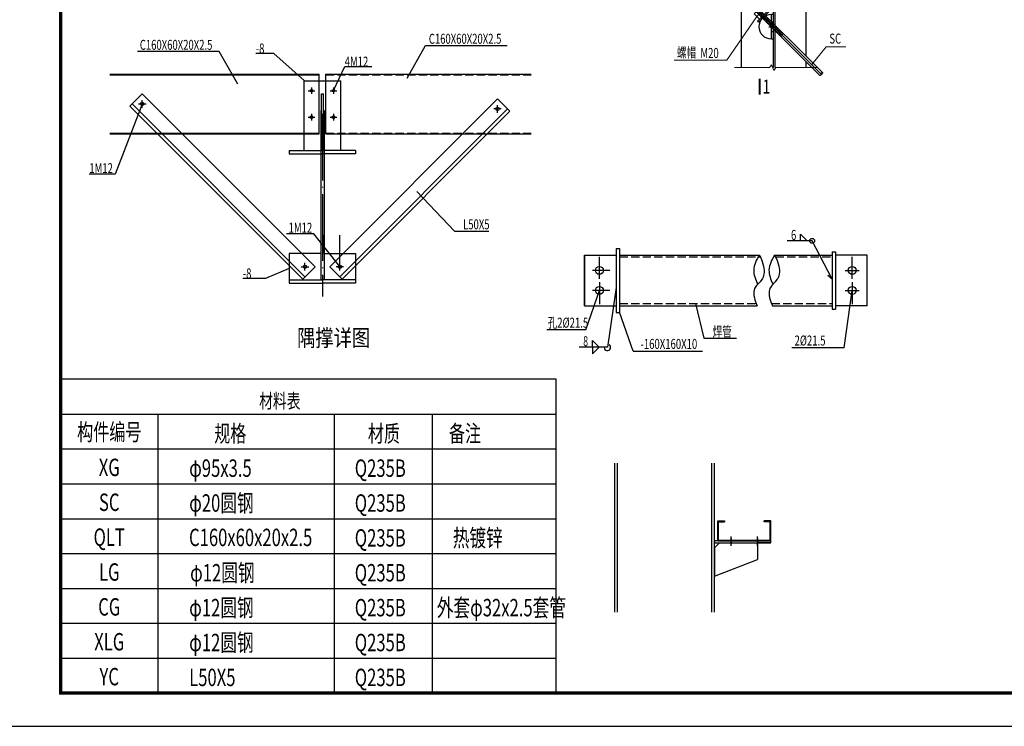
# Model space of a CAD drawing. Extents: x -168626 to 247311, y -2434 to 61135.
# Drawn here: x 144536 to 174192, y 19135 to 40409 of the extents above; entities that cross this region are included whole.
import ezdxf
from ezdxf import colors
from ezdxf.entities.mleader import LeaderData, LeaderLine
from ezdxf.enums import TextEntityAlignment as Align
from ezdxf.math import Vec2, Vec3

# ---------------------------------------------------------------- set-up
doc = ezdxf.new("R2010")
doc.units = 0
doc.header["$LTSCALE"] = 1000
doc.header["$MEASUREMENT"] = 0
for name, pattern in [('CENTER', [50.8, 31.75, -6.35, 6.35, -6.35]), ('DASH', [0.35, 0.25, -0.1]), ('DASHED', [0.75, 0.5, -0.25]), ('DOTE', [2.42, 2, -0.2, 0.02, -0.2])]:
    doc.linetypes.add(name, pattern=pattern)
for name, color, linetype in [('10', 7, 'Continuous'), ('DOTE', 1, 'Continuous'), ('LAYER1', 7, 'Continuous'), ('PUB_TAB', 7, 'Continuous'), ('PUB_TEXT', 7, 'Continuous'), ('PUB_TITLE', 4, 'Continuous'), ('STGJ_BOLT_THIN', 9, 'Continuous'), ('填充', 9, 'Continuous'), ('尺寸标注', 253, 'Continuous'), ('支撑', 4, 'Continuous'), ('构件', 4, 'Continuous'), ('标注', 90, 'Continuous'), ('梁', 3, 'Continuous'), ('细线', 7, 'Continuous'), ('轴线', 1, 'CENTER'), ('钢件', 4, 'Continuous'), ('钢柱', 140, 'Continuous')]:
    doc.layers.add(name, color=color, linetype=linetype)
doc.layers.add('Text', color=7, linetype='Continuous', lineweight=0)
doc.layers.add('柱', color=2, linetype='Continuous', lineweight=25)
doc.styles.get("Standard").update_dxf_attribs({"font": 'gbenor.shx', "bigfont": 'gbcbig.shx'})
doc.styles.add('TSSD_Norm', font='Tssdeng.shx', dxfattribs={"width": 0.7, "bigfont": 'hztxt.shx'})
doc.styles.add('TSSD_Rein', font='Tssdeng.shx', dxfattribs={"width": 0.7, "bigfont": 'hztxt.shx'})

# ---------------------------------------------------------------- blocks, each defined once
blk = doc.blocks.new('*X74')
at = {"layer": '钢柱'}
for p, q in [((114056, -132540), (113141, -132540)), ((114056, -132626), (113141, -132626))]:
    blk.add_line(p, q, dxfattribs=at)
blk = doc.blocks.new('*X75')
at = {"layer": '钢柱'}
for p, q in [((113825, -132454), (112686, -132454)), ((113825, -132540), (112686, -132540))]:
    blk.add_line(p, q, dxfattribs=at)
blk = doc.blocks.new('A$C31FB47AC')
at = {"layer": '填充'}
h = blk.add_hatch(dxfattribs=at)
h.set_pattern_fill('ANSI31', color=256, scale=375, angle=60, style=0)
h.set_pattern_definition([(105, (-585.07, -13378.993), (-45.27777, -12.13214), [])])
h.paths.add_polyline_path([(1146, 1061), (1103, 1103), (860, 860), (860, 776)])
h.paths.add_polyline_path([(1103, 1103), (1061, 1146), (860, 945), (860, 860)])
h.paths.add_polyline_path([(815, 815), (815, 900), (0, 85), (42, 42)])
h.paths.add_polyline_path([(815, 731), (815, 815), (42, 42), (85, 0)])
at = {"layer": 'LAYER1', "linetype": 'Continuous'}
for centre, radius, start, end in [((2216, 2260), 38.9, 353.1567, 94.0851), ((2286, 2244), 33.4, 160.4795, 288.0056), ((2267, 2225), 32.4, 336.3522, 112.1329)]:
    blk.add_arc(centre, radius, start, end, dxfattribs=at)
at = {"layer": '支撑'}
blk.add_lwpolyline([(2214, 2298), (0, 85), (85, 0), (2297, 2212)], dxfattribs=at)
at = {"layer": '构件'}
for points in [[(815, 1212), (770, 1212), (770, 462), (815, 462)], [(815, 987), (770, 987), (770, 687), (815, 687)], [(615, 403), (403, 615), (323, 535), (535, 323)], [(350, 668), (668, 350), (700, 382), (382, 700)], [(535, 323), (323, 535), (244, 456), (456, 244)]]:
    blk.add_lwpolyline(points, close=True, dxfattribs=at)
blk.add_arc((770, 837), 375, 90, 270, dxfattribs=at)
at = {"layer": '轴线'}
for p, q in [((42, 42), (2255, 2255)), ((688, 837), (908, 837))]:
    blk.add_line(p, q, dxfattribs=at)
blk = doc.blocks.new('A$C7D3F050D')
at = {"layer": '10', "color": 7, "const_width": 53.7, "elevation": -79}
for points in [[(5118, 8696), (5118, 8218)], [(5118, 1776), (5118, 1298)]]:
    blk.add_lwpolyline(points, dxfattribs=at)
at = {"layer": 'Text'}
for p, q in [((5455, 7733), (4359, 7733)), ((5455, 7733), (5549, 7837)), ((5549, 7837), (5549, 7647)), ((5549, 7647), (5636, 7733)), ((6846, 7733), (5636, 7733)), ((6676, 7597), (7149, 7237)), ((7763, 7237), (7149, 7237)), ((3213, 5788), (2507, 5788)), ((3432, 5431), (3213, 5788)), ((7667, 5431), (7886, 5788)), ((7886, 5788), (8554, 5788)), ((5029, 3643), (4130, 2330)), ((6687, 2198), (7124, 2738)), ((7713, 2738), (7124, 2738)), ((4130, 2330), (2548, 2330)), ((5411, 2108), (4359, 2107)), ((5411, 2108), (5471, 2193)), ((5471, 2193), (5549, 2022)), ((5549, 2022), (5602, 2107)), ((6846, 2107), (5602, 2107))]:
    blk.add_line(p, q, dxfattribs=at)
at = {"layer": '钢件', "color": 4}
for p, q in [((4562, 7733), (4562, 2107)), ((5523, 7733), (5523, 2107)), ((5577, 7733), (5577, 2107)), ((6511, 7733), (6511, 7517)), ((6511, 7346), (6511, 4940)), ((4068, 5431), (1696, 5431)), ((4068, 4004), (4068, 5616)), ((4068, 5616), (4145, 5616)), ((4145, 4004), (4145, 5616)), ((6954, 4004), (6954, 5616)), ((7031, 5616), (6954, 5616)), ((7031, 4004), (7031, 5616)), ((7031, 5431), (9403, 5431)), ((4675, 5108), (4675, 4957)), ((4675, 5108), (4945, 5108)), ((4675, 5108), (4945, 5108)), ((4725, 5108), (4725, 4957)), ((4810, 4280), (4810, 5265)), ((4895, 5108), (4895, 4957)), ((4945, 5108), (4945, 4957)), ((6154, 5108), (6154, 4957)), ((6424, 5108), (6154, 5108)), ((6424, 5108), (6154, 5108)), ((6204, 5108), (6204, 4957)), ((6289, 4280), (6289, 5265)), ((6374, 5108), (6374, 4957)), ((6424, 5108), (6424, 4957)), ((4377, 4940), (4377, 4854)), ((4675, 4957), (4945, 4957)), ((4735, 4745), (4748, 4745)), ((5065, 4854), (5065, 4767)), ((6034, 4854), (6034, 4767)), ((6424, 4957), (6154, 4957)), ((6363, 4745), (6350, 4745)), ((6511, 4767), (6511, 2459)), ((6722, 4940), (6722, 4854)), ((4671, 4716), (4949, 4716)), ((4678, 4707), (4678, 4555)), ((4948, 4707), (4678, 4707)), ((4948, 4707), (4678, 4707)), ((4948, 4555), (4678, 4555)), ((4728, 4707), (4728, 4555)), ((4897, 4541), (4729, 4526)), ((4897, 4516), (4729, 4501)), ((4897, 4491), (4729, 4475)), ((4897, 4465), (4729, 4450)), ((4892, 4553), (4734, 4539)), ((4891, 4529), (4734, 4513)), ((4891, 4503), (4734, 4488)), ((4891, 4478), (4734, 4463)), ((4891, 4453), (4734, 4438)), ((4898, 4707), (4898, 4555)), ((4948, 4707), (4948, 4555)), ((6428, 4716), (6150, 4716)), ((6151, 4707), (6151, 4555)), ((6151, 4707), (6421, 4707)), ((6151, 4707), (6421, 4707)), ((6151, 4555), (6421, 4555)), ((6201, 4707), (6201, 4555)), ((6201, 4541), (6370, 4526)), ((6201, 4516), (6370, 4501)), ((6201, 4491), (6370, 4475)), ((6201, 4465), (6370, 4450)), ((6207, 4553), (6364, 4539)), ((6207, 4529), (6364, 4513)), ((6207, 4503), (6364, 4488)), ((6207, 4478), (6364, 4463)), ((6207, 4453), (6364, 4438)), ((6371, 4707), (6371, 4555)), ((6421, 4707), (6421, 4555)), ((4068, 4189), (1775, 4189)), ((4897, 4440), (4729, 4425)), ((4729, 4415), (4891, 4428)), ((6201, 4440), (6370, 4425)), ((6370, 4415), (6207, 4428)), ((7031, 4189), (9324, 4189)), ((4145, 4004), (4068, 4004)), ((6954, 4004), (7031, 4004)), ((6511, 2289), (6511, 2107))]:
    blk.add_line(p, q, dxfattribs=at)
at = {"layer": '钢件', "color": 4, "linetype": 'DASH'}
for p, q in [((4068, 5358), (1650, 5358)), ((7031, 5358), (9448, 5358)), ((4068, 4263), (1724, 4263)), ((7031, 4263), (9375, 4263))]:
    blk.add_line(p, q, dxfattribs=at)
at = {"layer": '钢件', "color": 4}
for points in [[(1696, 5431), (1720, 5309), (1738, 5188), (1744, 5127), (1746, 5067), (1743, 5007), (1736, 4947), (1719, 4867), (1697, 4788), (1678, 4710), (1670, 4670), (1666, 4631), (1665, 4576), (1669, 4521), (1679, 4465), (1693, 4410), (1731, 4300), (1775, 4189)], [(9403, 5431), (9379, 5309), (9360, 5188), (9355, 5127), (9353, 5067), (9355, 5007), (9363, 4947), (9380, 4867), (9402, 4788), (9421, 4710), (9428, 4670), (9433, 4631), (9434, 4576), (9429, 4521), (9419, 4465), (9405, 4410), (9368, 4300), (9324, 4189)], [(4892, 4555), (4891, 4554), (4897, 4541), (4891, 4529), (4897, 4516), (4891, 4503), (4897, 4491), (4891, 4478), (4897, 4465), (4891, 4453), (4897, 4440), (4891, 4428), (4897, 4415), (4872, 4390), (4754, 4390), (4729, 4415), (4729, 4425)], [(4729, 4425), (4734, 4438), (4729, 4450), (4734, 4463), (4729, 4475), (4734, 4488), (4729, 4501), (4734, 4513), (4729, 4526), (4734, 4539), (4729, 4551), (4730, 4555)], [(6207, 4555), (6207, 4554), (6201, 4541), (6207, 4529), (6201, 4516), (6207, 4503), (6201, 4491), (6207, 4478), (6201, 4465), (6207, 4453), (6201, 4440), (6207, 4428), (6201, 4415), (6227, 4390), (6345, 4390), (6370, 4415), (6370, 4425)], [(6370, 4425), (6364, 4438), (6370, 4450), (6364, 4463), (6370, 4475), (6364, 4488), (6370, 4501), (6364, 4513), (6370, 4526), (6364, 4539), (6370, 4551), (6368, 4555)]]:
    blk.add_lwpolyline(points, dxfattribs=at)
for points in [[(4659, 4751), (4659, 4767), (4960, 4767), (4960, 4751)], [(4665, 4957), (4665, 4940), (4955, 4940), (4955, 4957)], [(4734, 4746), (4670, 4745), (4671, 4716), (4751, 4718)], [(4761, 4719), (4745, 4749), (4949, 4745), (4949, 4716)], [(6439, 4751), (6439, 4767), (6139, 4767), (6139, 4751)], [(6434, 4957), (6434, 4940), (6144, 4940), (6144, 4957)], [(6337, 4719), (6354, 4749), (6150, 4745), (6150, 4716)], [(6364, 4746), (6428, 4745), (6428, 4716), (6348, 4718)]]:
    blk.add_lwpolyline(points, close=True, dxfattribs=at)
for centre, radius, start, end in [((2342, 5116), 719, 153.9741, 206.1257), ((8757, 5116), 719, 333.8743, 26.0259), ((4700, 5071), 37.3, 48.1479, 131.8521), ((4767, 5019), 90, 61.814, 118.186), ((4852, 5019), 90, 61.814, 118.186), ((4920, 5071), 37.3, 48.1479, 131.8521), ((6179, 5071), 37.3, 48.1479, 131.8521), ((6247, 5019), 90, 61.814, 118.186), ((6332, 5019), 90, 61.814, 118.186), ((6399, 5071), 37.3, 48.1479, 131.8521), ((4700, 4994), 37.3, 228.1479, 311.8521), ((4767, 5046), 90, 241.814, 298.186), ((4852, 5046), 90, 241.814, 298.186), ((4920, 4994), 37.3, 228.1479, 311.8521), ((6179, 4994), 37.3, 228.1479, 311.8521), ((6247, 5046), 90, 241.814, 298.186), ((6332, 5046), 90, 241.814, 298.186), ((6399, 4994), 37.3, 228.1479, 311.8521), ((4703, 4669), 37.3, 48.1479, 131.8521), ((4703, 4593), 37.3, 228.1479, 311.8521), ((4770, 4618), 90, 61.814, 118.186), ((4770, 4644), 90, 241.814, 298.186), ((4855, 4618), 90, 61.814, 118.186), ((4855, 4644), 90, 241.814, 298.186), ((4923, 4669), 37.3, 48.1479, 131.8521), ((4923, 4593), 37.3, 228.1479, 311.8521), ((6176, 4669), 37.3, 48.1479, 131.8521), ((6176, 4593), 37.3, 228.1479, 311.8521), ((6243, 4618), 90, 61.814, 118.186), ((6243, 4644), 90, 241.814, 298.186), ((6328, 4618), 90, 61.814, 118.186), ((6328, 4644), 90, 241.814, 298.186), ((6396, 4669), 37.3, 48.1479, 131.8521), ((6396, 4593), 37.3, 228.1479, 311.8521)]:
    blk.add_arc(centre, radius, start, end, dxfattribs=at)
at = {"xscale": 1.005000000062864, "yscale": 1.005000000062864, "zscale": 1.005000000062864}
blk.add_blockref('A$C31FB47AC', (4704, 5624), dxfattribs=at)
at = {"xscale": -1.005000000062864, "yscale": 1.005000000062864, "zscale": 1.004999999998745, "rotation": 180}
blk.add_blockref('A$C31FB47AC', (4704, 4181), dxfattribs=at)
at = {"layer": '钢柱', "color": 4, "linetype": 'DASHED', "yscale": 1.005000000062864}
for name, p, xscale, zscale in [('*X74', (118772, 138057), -1.005000000062864, 1.004999999998745), ('*X75', (118772, 138057), -1.005000000062864, 1.004999999998745), ('*X75', (-107673, 138057), 1.005000000062864, 1.005000000062864), ('*X74', (-107673, 138057), 1.005000000062864, 1.005000000062864)]:
    blk.add_blockref(name, p, dxfattribs=dict(at, xscale=xscale, zscale=zscale))
at = {"layer": '10', "color": 7, "width": 1.851443}
for p, p2 in [((5207, 8248, -79), (5433, 8248, -79)), ((5207, 1328, -79), (5433, 1328, -79))]:
    blk.add_text('1', height=418, dxfattribs=at).set_placement(p, p2, align=Align.FIT)
at = {"layer": 'Text', "color": 7, "style": 'TSSD_Rein', "width": 0.7}
blk.add_text('SC', height=301.5, dxfattribs=at).set_placement((7197, 7320))
at = {"layer": 'Text', "style": 'TSSD_Rein', "width": 0.7}
for s, p in [('焊管', (2530, 5869)), ('焊管', (8082, 5869)), ('SC', (7217, 2831)), ('螺帽', (2628, 2414)), ('M20', (3332, 2398))]:
    blk.add_text(s, height=301.5, dxfattribs=at).set_placement(p)
blk = doc.blocks.new('A$C798C178A')
for p, q in [((8339, 4593), (7587, 4593)), ((8943, 3436), (8339, 4593)), ((9307, 1374), (9546, 3100)), ((9307, 1374), (7732, 1374))]:
    blk.add_line(p, q)
at = {"layer": 'DOTE'}
blk.add_line((9334, 3703), (9758, 3703), dxfattribs=at)
at = {"layer": 'PUB_TEXT'}
for p, q in [((7987, 4593), (7987, 4794)), ((7987, 4794), (8188, 4593)), ((1525, 1911), (1932, 3100)), ((2434, 3192), (2172, 1388)), ((4829, 2703), (5076, 1660)), ((2948, 1269), (2535, 2450)), ((1525, 1911), (347, 1911)), ((1726, 1388), (1726, 1589)), ((1726, 1589), (1927, 1388)), ((5076, 1660), (6057, 1660)), ((2172, 1388), (1317, 1388)), ((1726, 1187), (1927, 1388)), ((1726, 1388), (1726, 1187)), ((2948, 1269), (5040, 1269))]:
    blk.add_line(p, q, dxfattribs=at)
blk.add_circle((8339, 4593), 71.6, dxfattribs=at)
at = {"layer": '尺寸标注', "color": 4}
for p, q in [((1479, 4166), (2434, 4166)), ((1479, 4166), (1479, 2638)), ((1479, 2638), (1479, 4166)), ((2434, 4367), (2535, 4367)), ((2434, 4367), (2434, 2437)), ((2535, 4367), (2535, 2437)), ((2535, 4166), (6743, 4166)), ((2535, 4166), (2535, 2638)), ((7203, 4166), (8943, 4166)), ((8943, 4266), (9044, 4266)), ((8943, 4266), (8943, 2537)), ((8943, 4166), (8943, 2638)), ((9044, 4266), (9044, 2537)), ((9998, 4166), (9044, 4166)), ((9998, 2638), (9998, 4166)), ((1479, 2638), (2434, 2638)), ((2434, 2437), (2535, 2437)), ((2535, 2638), (6684, 2638)), ((7144, 2638), (8943, 2638)), ((8943, 2537), (9044, 2537)), ((9998, 2638), (9044, 2638))]:
    blk.add_line(p, q, dxfattribs=at)
at = {"layer": '尺寸标注'}
for p, q in [((1932, 3453), (1932, 4114)), ((9546, 3453), (9546, 4114)), ((2244, 3703), (1719, 3703)), ((1932, 3351), (1932, 2689)), ((9546, 3351), (9546, 2689)), ((2244, 3100), (1719, 3100)), ((9334, 3100), (9758, 3100))]:
    blk.add_line(p, q, dxfattribs=at)
at = {"layer": '尺寸标注', "color": 0}
blk.add_line((8943, 3436), (8813, 3554), dxfattribs=at)
at = {"layer": '尺寸标注'}
for points in [[(6743, 4166), (6684, 4054), (6657, 3998), (6633, 3942), (6612, 3885), (6595, 3829), (6584, 3772), (6579, 3715), (6580, 3663), (6586, 3611), (6597, 3558), (6612, 3505), (6629, 3452), (6649, 3399), (6692, 3293)], [(6743, 4166), (6765, 4131), (6789, 4085), (6812, 4030), (6835, 3968), (6855, 3902), (6872, 3835), (6884, 3768), (6891, 3705), (6892, 3647), (6887, 3594), (6876, 3546), (6861, 3503), (6842, 3464), (6820, 3427), (6770, 3363), (6665, 3247), (6621, 3187), (6604, 3155), (6592, 3119), (6582, 3065), (6580, 3005), (6586, 2943), (6599, 2879), (6616, 2815), (6636, 2752), (6684, 2638)], [(7203, 4166), (7144, 4054), (7117, 3998), (7092, 3942), (7071, 3885), (7055, 3829), (7043, 3772), (7038, 3715), (7040, 3663), (7046, 3611), (7057, 3558), (7071, 3505), (7089, 3452), (7108, 3399), (7151, 3293)], [(7203, 4166), (7225, 4131), (7248, 4085), (7272, 4030), (7294, 3968), (7314, 3902), (7331, 3835), (7344, 3768), (7351, 3705), (7352, 3647), (7346, 3594), (7336, 3546), (7321, 3503), (7302, 3464), (7280, 3427), (7230, 3363), (7125, 3247), (7081, 3187), (7064, 3155), (7051, 3119), (7041, 3065), (7040, 3005), (7046, 2943), (7058, 2879), (7075, 2815), (7096, 2752), (7144, 2638)]]:
    blk.add_lwpolyline(points, dxfattribs=at)
at = {"layer": '尺寸标注', "color": 4}
for centre in [(1932, 3703), (9546, 3703), (9546, 3703), (1932, 3100), (9546, 3100)]:
    blk.add_circle(centre, 118, dxfattribs=at)
at = {"layer": '尺寸标注', "color": 0}
blk.add_arc((2172, 1388), 98.1, 180, 60.0159, dxfattribs=at)
at = {"layer": '细线'}
for centre in [(1932, 3703), (1932, 3100), (9546, 3100)]:
    blk.add_circle(centre, 118, dxfattribs=at)
at = {"layer": '钢件', "color": 4, "linetype": 'DASH'}
for p, q in [((2535, 4107), (6781, 4107)), ((7241, 4107), (8943, 4107)), ((2535, 2703), (6653, 2703)), ((7113, 2703), (8943, 2703))]:
    blk.add_line(p, q, dxfattribs=at)
at = {"layer": 'Text', "style": 'TSSD_Rein', "width": 0.7}
for s, height, p in [('6', 301, (7702, 4620)), ('孔2%%c21.5', 301.5, (373, 1978)), ('2%%c21.5', 301.5, (7809, 1441))]:
    blk.add_text(s, height=height, dxfattribs=at).set_placement(p)
for s, p in [('焊管', (5631, 1709)), ('-160X160X10', (4024, 1339))]:
    blk.add_text(s, height=301.5, dxfattribs=at).set_placement(p, align=Align.CENTER)
at = {"layer": 'Text', "style": 'TSSD_Rein', "width": 0.866673}
blk.add_text('8', height=301, dxfattribs=at).set_placement((1447, 1421), (1588, 1421), align=Align.FIT)
blk = doc.blocks.new('dfgsret35345')
at = {"layer": '钢件', "linetype": 'ByBlock'}
for p, q in [((0, 40), (0, 200)), ((0, 200), (60, 200)), ((2.5, 42.5), (2.5, 197.5)), ((2.5, 197.5), (57.5, 197.5)), ((57.5, 197.5), (57.5, 180)), ((57.5, 180), (60, 180)), ((60, 200), (60, 180)), ((57.5, 42.5), (57.5, 60)), ((60, 60), (57.5, 60)), ((60, 40), (60, 60)), ((0, 40), (60, 40)), ((2.5, 42.5), (57.5, 42.5))]:
    blk.add_line(p, q, dxfattribs=at)
blk = doc.blocks.new('A$C5F9D155C')
at = {"layer": '钢件', "linetype": 'ByBlock'}
for p, q in [((-765.8, -58.2), (-765.8, 390.5)), ((-757.8, -58.2), (-757.8, 390.5)), ((-473.8, -58.2), (-473.8, 390.5)), ((-465.8, -58.2), (-465.8, 390.5)), ((-465.8, 135), (-450.8, 150)), ((-415.8, 141.3), (-415.8, 169.5)), ((-335.8, 141.3), (-335.8, 169.5)), ((-295.8, 150), (-335.8, 150)), ((-335.8, 150), (-335.8, 100)), ((-465.8, 135), (-465.8, 50)), ((-465.8, 50), (-335.8, 100))]:
    blk.add_line(p, q, dxfattribs=at)
blk.add_lwpolyline([(-295.8, 150), (-295.8, 156), (-465.8, 156), (-465.8, 150)], close=True, dxfattribs=at)
at = {"layer": '钢件', "linetype": 'ByBlock', "const_width": 5}
for points in [[(-415.8, 145.4), (-415.8, 164.1)], [(-335.8, 145.4), (-335.8, 164.1)]]:
    blk.add_lwpolyline(points, dxfattribs=at)
at = {"layer": '钢件', "linetype": 'ByBlock', "xscale": -1, "rotation": 270}
blk.add_blockref('dfgsret35345', (-495.8, 156), dxfattribs=at)
blk = doc.blocks.new('A$C3675033B')
at = {"layer": 'STGJ_BOLT_THIN'}
for p, q in [((-100, 0), (100, 0)), ((0, 100), (0, -100))]:
    blk.add_line(p, q, dxfattribs=at)
blk.add_circle((0, 0), 39.9, dxfattribs=at)
blk = doc.blocks.new('A$C6E846EB2')
at = {"layer": '标注', "linetype": 'ByBlock'}
blk.add_blockref('A$C3675033B', (0, 0), dxfattribs=at)

msp = doc.modelspace()

# ---------------------------------------------------------------- linework, layer by layer
for p, q in [((148229, 38174), (147856, 37801)), ((148229, 38174), (153432, 32972)), ((148229, 37759), (148229, 37984)), ((158928, 38023), (153877, 32972)), ((158928, 38023), (159301, 37650)), ((147856, 37801), (153059, 32599)), ((147927, 37872), (153129, 32669)), ((148117, 37872), (148342, 37872)), ((153604, 37672), (153604, 32572)), ((153704, 37672), (153704, 36672)), ((159231, 37721), (154179, 32669)), ((159041, 37721), (158816, 37721)), ((158928, 37608), (158928, 37833)), ((159301, 37650), (154250, 32599)), ((153704, 36672), (153704, 32572)), ((152654, 36472), (153654, 36472)), ((152654, 36472), (152654, 36372)), ((152654, 36472), (152704, 36472)), ((152654, 36372), (153654, 36372)), ((154654, 36472), (153654, 36472)), ((154654, 36372), (153654, 36372)), ((154654, 36472), (154604, 36472)), ((154654, 36472), (154654, 36372)), ((153704, 33372), (153704, 33923)), ((154179, 32972), (154179, 33923)), ((153604, 33372), (152654, 33372)), ((152654, 33372), (152654, 32472)), ((153704, 33372), (154654, 33372)), ((154654, 33372), (154654, 32472)), ((153017, 32972), (153242, 32972)), ((153059, 32599), (153432, 32972)), ((153129, 32859), (153129, 33084)), ((154250, 32599), (153877, 32972)), ((154292, 32972), (154067, 32972)), ((154179, 32859), (154179, 33084)), ((152654, 32572), (153654, 32572)), ((152654, 32472), (153654, 32472)), ((154654, 32572), (153654, 32572)), ((154654, 32472), (153654, 32472))]:
    msp.add_line(p, q)
for centre in [(148229, 37872), (158928, 37721), (153129, 32972), (154179, 32972)]:
    msp.add_circle(centre, 50)
at = {"layer": 'PUB_TAB', "lineweight": -3}
for points in [[(160692, 20135), (160692, 29585), (145774, 29585), (145774, 20135)], [(145774, 28535), (160692, 28535)], [(148694, 28535), (148694, 20135)], [(154012, 28535), (154012, 20135)], [(156963, 28535), (156963, 20135)], [(145774, 27485), (160692, 27485)], [(145774, 26435), (160692, 26435)], [(145774, 25385), (160692, 25385)], [(145774, 24335), (160692, 24335)], [(145774, 23285), (160692, 23285)], [(145774, 22235), (160692, 22235)], [(145774, 21185), (160692, 21185)], [(145774, 20135), (160692, 20135)]]:
    msp.add_lwpolyline(points, dxfattribs=at)
at = {"layer": 'PUB_TITLE', "color": 4, "linetype": 'ByBlock'}
msp.add_lwpolyline([(143274, 19135), (217574, 19135), (217574, 61135), (143274, 61135)], close=True, dxfattribs=at)
at = {"layer": 'PUB_TITLE', "color": 4, "linetype": 'ByBlock', "const_width": 100}
msp.add_lwpolyline([(145774, 20135), (216574, 20135), (216574, 60135), (145774, 60135)], close=True, dxfattribs=at)
at = {"layer": '标注', "color": 1, "linetype": 'DOTE'}
msp.add_line((153654, 37572), (153654, 32072), dxfattribs=at)
at = {"layer": '梁', "color": 7, "linetype": 'ByBlock'}
msp.add_line((153624, 36472), (153684, 36472), dxfattribs=at)
at = {"layer": '钢件', "linetype": 'ByBlock'}
for p, q in [((147255, 38772), (153554, 38772)), ((147255, 38747), (153554, 38747)), ((153104, 36472), (153104, 38572)), ((153104, 38572), (154204, 38572)), ((153554, 36972), (153554, 38772)), ((153754, 38772), (159940, 38772)), ((153754, 36972), (153754, 38772)), ((154204, 36472), (154204, 38572)), ((153624, 38172), (153684, 38172)), ((153624, 36472), (153624, 38172)), ((153684, 36472), (153684, 38172)), ((147255, 36997), (153554, 36997)), ((147255, 36972), (153554, 36972)), ((153754, 36972), (159940, 36972))]:
    msp.add_line(p, q, dxfattribs=at)
at = {"layer": '钢件', "linetype": 'DASH'}
for p, q in [((153754, 38747), (159940, 38747)), ((153754, 36997), (159940, 36997))]:
    msp.add_line(p, q, dxfattribs=at)

# ---------------------------------------------------------------- block references
for name, p in [('A$C7D3F050D', (161705, 36858)), ('A$C798C178A', (160065, 29158))]:
    msp.add_blockref(name, p)
at = {"layer": '柱', "color": 0, "linetype": 'ByBlock', "xscale": 10, "yscale": 10, "zscale": 10}
msp.add_blockref('A$C5F9D155C', (170121, 23156), dxfattribs=at)
at = {"layer": '钢件', "linetype": 'ByBlock'}
for p in [(153324, 38272), (153984, 38272), (153324, 37472), (153984, 37472)]:
    msp.add_blockref('A$C6E846EB2', p, dxfattribs=at)

# ---------------------------------------------------------------- texts
at = {"style": 'TSSD_Rein', "width": 0.7}
for tag, p, s in [('C160X60X20X2.5', (148154, 39502), '12'), ('C160X60X20X2.5', (156859, 39684), '12'), ('-8', (151649, 39392), ''), ('4M12', (154326, 38998), '12'), ('1M12', (146633, 35789), '12'), ('L50X5', (157891, 34097), ''), ('1M12', (152636, 33995), '12'), ('-8', (151257, 32619), '')]:
    msp.add_attdef(tag, p, s, height=300, dxfattribs=at)
at = {"layer": 'PUB_TAB', "style": 'TSSD_Rein', "width": 0.7}
for s, height, p in [('材料表', 434, (151749, 28715)), ('规格', 506.4, (150394, 27695)), ('材质', 506.4, (155022, 27695)), ('备注', 506.4, (157465, 27695)), ('φ95x3.5', 525, (149641, 26645)), ('Q235B', 525, (154628, 26645)), ('φ20圆钢', 525, (149641, 25595)), ('Q235B', 525, (154628, 25595)), ('C160x60x20x2.5', 525, (149636, 24559)), ('Q235B', 525, (154628, 24545)), ('热镀锌', 525, (157580, 24545)), ('φ12圆钢', 525, (149669, 23495)), ('Q235B', 525, (154628, 23495)), ('φ12圆钢', 525, (149641, 22445)), ('Q235B', 525, (154628, 22445)), ('外套φ32x2.5套管', 525, (157100, 22445)), ('φ12圆钢', 525, (149641, 21395)), ('Q235B', 525, (154628, 21395)), ('L50X5', 525, (149641, 20345)), ('Q235B', 525, (154628, 20345))]:
    msp.add_text(s, height=height, dxfattribs=at).set_placement(p)
for s, height, p in [('构件编号', 506.4, (147234, 27742)), ('XG', 525, (147234, 26668)), ('SC', 525, (147233, 25618)), ('QLT', 525, (147233, 24568)), ('LG', 525, (147233, 23518)), ('CG', 525, (147233, 22468)), ('XLG', 525, (147233, 21418)), ('YC', 525, (147233, 20368))]:
    msp.add_text(s, height=height, dxfattribs=at).set_placement(p, align=Align.CENTER)
at = {"layer": 'Text', "style": 'TSSD_Norm', "width": 0.8}
msp.add_attdef('隅撑详图', (152892, 30576), '', height=504, dxfattribs=at)

# ---------------------------------------------------------------- leaders
ml = msp.add_multileader_mtext('Standard')
ml.set_content('', color=256)
ml.set_leader_properties()
ml.build(insert=Vec2(0, 0))
ctx = ml.context
ctx.base_point, ctx.plane_origin = Vec3(148082, 39451), Vec3(151108, 38466)
ctx.text_align_type = 2
notes = []
notes.append((ctx, [(0, (1, 1, 0), (150546, 39451), (-1, 0), 2460, [(0, [(151108, 38466)], 0, [])])]))
ctx.mtext.insert, ctx.mtext.alignment, ctx.mtext.flow_direction = Vec3(148084, 39453), 3, 5
ml = msp.add_multileader_mtext('Standard')
ml.set_content('', color=256)
ml.set_leader_properties()
ml.build(insert=Vec2(0, 0))
ctx = ml.context
ctx.base_point, ctx.plane_origin = Vec3(159223, 39632), Vec3(156200, 38647)
notes.append((ctx, [(0, (1, 1, 0), (156762, 39632), (1, 0), 2460, [(0, [(156200, 38647)], 0, [])])]))
ctx.mtext.insert, ctx.mtext.flow_direction = Vec3(159225, 39634), 5
ml = msp.add_multileader_mtext('Standard')
ml.set_content('', color=256)
ml.set_leader_properties()
ml.build(insert=Vec2(0, 0))
ctx = ml.context
ctx.base_point, ctx.plane_origin = Vec3(151645, 39392), Vec3(152983, 38699)
ctx.text_align_type = 2
notes.append((ctx, [(0, (1, 1, 0), (152186, 39392), (-1, 0), 537, [(0, [(153104, 38572)], 0, [])])]))
ctx.mtext.insert, ctx.mtext.alignment, ctx.mtext.flow_direction = Vec3(151647, 39394), 3, 5
ml = msp.add_multileader_mtext('Standard')
ml.set_content('', color=256)
ml.set_leader_properties()
ml.build(insert=Vec2(0, 0))
ctx = ml.context
ctx.base_point, ctx.plane_origin = Vec3(155143, 38998), Vec3(153984, 38272)
notes.append((ctx, [(0, (1, 1, 0), (154326, 38998), (1, 0), 817, [(0, [(153984, 38272)], 0, [])])]))
ctx.mtext.insert, ctx.mtext.flow_direction = Vec3(155145, 39000), 5
ml = msp.add_multileader_mtext('Standard')
ml.set_content('', color=256)
ml.set_leader_properties()
ml.build(insert=Vec2(0, 0))
ctx = ml.context
ctx.base_point, ctx.plane_origin = Vec3(146629, 35760), Vec3(148229, 37872)
ctx.text_align_type = 2
notes.append((ctx, [(0, (1, 1, 0), (147411, 35760), (-1, 0), 778, [(0, [(148229, 37872)], 0, [])])]))
ctx.mtext.insert, ctx.mtext.alignment, ctx.mtext.flow_direction = Vec3(146631, 35762), 3, 5
ml = msp.add_multileader_mtext('Standard')
ml.set_content('', color=256)
ml.set_leader_properties()
ml.build(insert=Vec2(0, 0))
ctx = ml.context
ctx.base_point, ctx.plane_origin = Vec3(158670, 34038), Vec3(156495, 35240)
notes.append((ctx, [(0, (1, 1, 0), (157631, 34038), (1, 0), 1039, [(0, [(156495, 35240)], 0, [])])]))
ctx.mtext.insert, ctx.mtext.flow_direction = Vec3(158672, 34040), 5
ml = msp.add_multileader_mtext('Standard')
ml.set_content('', color=256)
ml.set_leader_properties()
ml.build(insert=Vec2(0, 0))
ctx = ml.context
ctx.base_point, ctx.plane_origin = Vec3(152570, 33957), Vec3(153732, 33230)
ctx.text_align_type = 2
notes.append((ctx, [(0, (1, 1, 0), (153391, 33957), (-1, 0), 817, [(0, [(154179, 32972)], 0, [])])]))
ctx.mtext.insert, ctx.mtext.alignment, ctx.mtext.flow_direction = Vec3(152572, 33959), 3, 5
ml = msp.add_multileader_mtext('Standard')
ml.set_content('                ', color=256)
ml.set_leader_properties()
ml.build(insert=Vec2(0, 0))
ctx = ml.context
ctx.base_point, ctx.plane_origin = Vec3(151221, 32619), Vec3(152654, 32922)
ctx.text_align_type = 2
notes.append((ctx, [(0, (1, 1, 0), (151935, 32619), (-1, 0), 678, [(0, [(152654, 32922)], 0, [])])]))
ctx.mtext.insert, ctx.mtext.alignment, ctx.mtext.flow_direction = Vec3(151255, 32621), 3, 5
for ctx, leaders in notes:
    for number, flags, end, landing, length, lines in leaders:
        leader = LeaderData()
        leader.index, (leader.has_last_leader_line, leader.has_dogleg_vector, leader.attachment_direction) = number, flags
        leader.last_leader_point, leader.dogleg_vector, leader.dogleg_length = Vec3(end), Vec3(landing), length
        for number, points, colour, breaks in lines:
            line = LeaderLine()
            line.index, line.vertices, line.color, line.breaks = number, Vec3.list(points), colors.encode_raw_color(colour), breaks
            leader.lines.append(line)
        ctx.leaders.append(leader)

doc.saveas('drawing.dxf')
